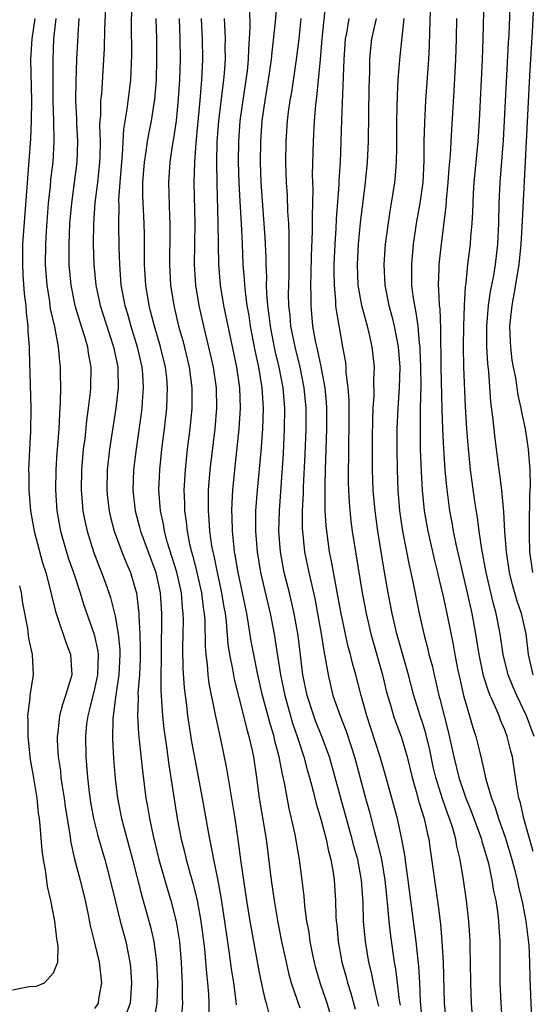
# Model space of a CAD drawing. Units: inches. Extents: x 2601000 to 2604000, y 1482000 to 1485000.
# Drawn here: x 2601150 to 2601200, y 1482341 to 1482437 of the extents above; entities that cross this region are included whole.
import ezdxf

# ---------------------------------------------------------------- set-up
doc = ezdxf.new("R2010")
doc.units = ezdxf.units.IN
doc.header["$MEASUREMENT"] = 0
doc.layers.add('LD26011482_2ft', color=182, linetype='Continuous')

msp = doc.modelspace()

# ---------------------------------------------------------------- linework, layer by layer
at = {"layer": 'LD26011482_2ft'}
for points, elevation in [([(2601160.636, 1482439), (2601160.57, 1482436.57), (2601160.587, 1482433.414), (2601160.5, 1482431), (2601160.153, 1482428.153), (2601159.813, 1482426.188), (2601159.685, 1482423.685), (2601159.604, 1482423), (2601159.441, 1482421), (2601159.33, 1482419.33), (2601159.346, 1482418.654), (2601159.324, 1482417), (2601159.364, 1482414.635), (2601159.411, 1482413), (2601159.561, 1482411), (2601159.935, 1482409), (2601160.189, 1482408.189), (2601160.523, 1482407), (2601161.159, 1482405), (2601161.615, 1482403), (2601161.675, 1482402.325), (2601161.745, 1482401), (2601161.627, 1482399.627), (2601161.591, 1482399), (2601161.528, 1482398.472), (2601161.039, 1482395.039), (2601160.785, 1482393), (2601160.728, 1482391), (2601160.966, 1482389), (2601161.389, 1482387.389), (2601161.478, 1482387), (2601162.204, 1482385), (2601162.956, 1482383), (2601163.386, 1482381), (2601163.522, 1482379), (2601163.472, 1482375), (2601163.48, 1482374.52), (2601163.452, 1482373), (2601163.448, 1482371.448), (2601163.526, 1482370.473), (2601163.606, 1482369), (2601163.743, 1482367.742), (2601163.997, 1482366.003), (2601164.228, 1482364.228), (2601165.034, 1482359), (2601165.428, 1482357), (2601165.756, 1482355.757), (2601165.929, 1482355), (2601166.282, 1482353.718), (2601166.609, 1482352.61), (2601167.011, 1482351.011), (2601167.371, 1482349), (2601167.708, 1482346.292), (2601167.902, 1482343.902), (2601168.01, 1482343), (2601168.105, 1482341.895), (2601168.146, 1482341), (2601168.126, 1482340.126)], 10570), ([(2601184.714, 1482340.714), (2601184.526, 1482341.474), (2601184.193, 1482343), (2601183.996, 1482343.996), (2601183.756, 1482345), (2601183.43, 1482347), (2601183.238, 1482349), (2601183.176, 1482350.824), (2601183.038, 1482353), (2601182.664, 1482355), (2601182.293, 1482356.293), (2601182.125, 1482357), (2601181.009, 1482361), (2601180.472, 1482363), (2601179.902, 1482365), (2601179.167, 1482367), (2601178.541, 1482368.541), (2601178.372, 1482369), (2601177.732, 1482371), (2601177.32, 1482373), (2601176.838, 1482376.839), (2601176.458, 1482379), (2601176.001, 1482381), (2601175.5, 1482383), (2601175.114, 1482385), (2601174.964, 1482387), (2601175.015, 1482389), (2601175.406, 1482394.594), (2601175.53, 1482397), (2601175.548, 1482399), (2601175.375, 1482401), (2601174.99, 1482403), (2601174.603, 1482404.603), (2601174.272, 1482406.272), (2601174.142, 1482407), (2601174.034, 1482408.034), (2601173.896, 1482409), (2601173.791, 1482410.209), (2601173.774, 1482411), (2601173.781, 1482411.781), (2601173.725, 1482413), (2601173.718, 1482413.718), (2601173.64, 1482415.64), (2601173.256, 1482421), (2601173.19, 1482423), (2601173.201, 1482425), (2601173.341, 1482427), (2601173.63, 1482429), (2601173.964, 1482431), (2601174.24, 1482433), (2601174.303, 1482433.697), (2601174.653, 1482436.653), (2601174.801, 1482438.801)], 10558), ([(2601199.868, 1482367), (2601199.124, 1482369), (2601198.164, 1482371), (2601197.81, 1482371.81), (2601197.345, 1482373), (2601196.855, 1482375), (2601196.552, 1482377), (2601196.163, 1482379), (2601195.917, 1482379.916), (2601195.202, 1482383), (2601194.752, 1482385.248), (2601194.49, 1482387), (2601194.338, 1482388.338), (2601194.09, 1482389.91), (2601193.818, 1482391.818), (2601193.67, 1482393), (2601193.427, 1482395.427), (2601193.304, 1482397), (2601193.163, 1482399.163), (2601193.016, 1482403.016), (2601192.98, 1482404.981), (2601193.001, 1482407), (2601193.072, 1482409), (2601193.167, 1482410.833), (2601193.23, 1482411.23), (2601193.395, 1482413), (2601193.646, 1482415), (2601193.693, 1482415.693), (2601193.822, 1482417), (2601193.885, 1482418.114), (2601193.904, 1482419), (2601193.947, 1482419.947), (2601194.014, 1482421), (2601194.391, 1482425), (2601194.529, 1482427), (2601194.823, 1482433), (2601194.902, 1482435), (2601195.001, 1482438.999)], 10542), ([(2601199.776, 1482373), (2601199.316, 1482375), (2601199.072, 1482377), (2601198.622, 1482379), (2601198.203, 1482380.203), (2601197.767, 1482381.767), (2601197.475, 1482383), (2601197.161, 1482385), (2601197.006, 1482386.993), (2601196.909, 1482388.909), (2601196.709, 1482391), (2601196.528, 1482392.528), (2601196.453, 1482393), (2601196.052, 1482396.051), (2601195.833, 1482398.167), (2601195.631, 1482399.631), (2601195.438, 1482402.562), (2601195.344, 1482403.344), (2601195.259, 1482405), (2601195.247, 1482407), (2601195.421, 1482409), (2601195.619, 1482410.381), (2601195.936, 1482411.936), (2601196.1, 1482413), (2601196.324, 1482415), (2601196.427, 1482417), (2601196.468, 1482419), (2601196.551, 1482421), (2601196.867, 1482425.133), (2601197.369, 1482434.631), (2601197.422, 1482435.422), (2601197.559, 1482439)], 10540), ([(2601158.061, 1482438.061), (2601157.962, 1482435.961), (2601157.922, 1482434.078), (2601157.87, 1482433), (2601157.652, 1482429.652), (2601157.577, 1482429), (2601157.562, 1482427.562), (2601157.503, 1482427), (2601157.479, 1482426.521), (2601157.534, 1482425), (2601157.509, 1482423.509), (2601157.485, 1482423), (2601157.276, 1482421), (2601157.034, 1482419.034), (2601156.891, 1482417), (2601156.865, 1482415), (2601156.921, 1482413), (2601157.116, 1482411), (2601157.547, 1482409), (2601158.377, 1482406.377), (2601158.853, 1482405), (2601159.255, 1482403), (2601159.269, 1482402.731), (2601159.281, 1482401), (2601159.055, 1482399), (2601158.449, 1482395), (2601158.215, 1482393), (2601158.175, 1482391), (2601158.252, 1482390.252), (2601158.407, 1482389), (2601158.512, 1482388.512), (2601158.906, 1482387), (2601159.648, 1482385), (2601160.039, 1482384.039), (2601160.49, 1482383), (2601161, 1482381.295), (2601161.075, 1482381), (2601161.289, 1482379.289), (2601161.308, 1482379), (2601161.305, 1482378.695), (2601161.408, 1482377), (2601161.445, 1482375.445), (2601161.432, 1482374.568), (2601161.359, 1482373), (2601161.219, 1482371.219), (2601161.23, 1482370.77), (2601161.176, 1482369), (2601161.275, 1482367.275), (2601161.352, 1482366.648), (2601161.657, 1482363.657), (2601162.008, 1482361), (2601162.162, 1482360.162), (2601162.347, 1482359), (2601162.696, 1482357.304), (2601163.271, 1482355), (2601164.094, 1482352.094), (2601164.421, 1482351), (2601164.948, 1482348.948), (2601165.261, 1482347), (2601165.438, 1482345), (2601165.497, 1482343.497), (2601165.533, 1482343), (2601165.53, 1482341.53), (2601165.553, 1482341), (2601165.423, 1482339.423)], 10572), ([(2601172.106, 1482437.894), (2601172.145, 1482436.145), (2601172.085, 1482435), (2601171.994, 1482434.006), (2601171.969, 1482433), (2601171.86, 1482431.86), (2601171.754, 1482431), (2601171.172, 1482427), (2601171.025, 1482425), (2601171.011, 1482423.011), (2601171.062, 1482421), (2601171.146, 1482419.146), (2601171.278, 1482417), (2601171.378, 1482415), (2601171.46, 1482413), (2601171.574, 1482411.574), (2601171.6, 1482411), (2601171.665, 1482410.335), (2601171.848, 1482409), (2601172.024, 1482408.023), (2601172.177, 1482407), (2601172.632, 1482404.632), (2601172.981, 1482403), (2601173.312, 1482401), (2601173.446, 1482399), (2601173.385, 1482397), (2601173.219, 1482394.781), (2601172.854, 1482391), (2601172.7, 1482389), (2601172.685, 1482387), (2601172.846, 1482385), (2601173.181, 1482383), (2601174.106, 1482379), (2601174.493, 1482377), (2601174.848, 1482374.848), (2601175.133, 1482373), (2601175.541, 1482371), (2601176.304, 1482368.304), (2601176.76, 1482367), (2601177, 1482366.22), (2601177.415, 1482365), (2601177.739, 1482363.739), (2601177.96, 1482363), (2601178.316, 1482361.684), (2601178.577, 1482360.577), (2601179.065, 1482358.935), (2601179.57, 1482357), (2601179.809, 1482355.809), (2601180.045, 1482355), (2601180.268, 1482353.732), (2601180.372, 1482353), (2601180.495, 1482351), (2601180.533, 1482349.467), (2601180.565, 1482349), (2601180.614, 1482348.614), (2601180.757, 1482347), (2601181.125, 1482345), (2601181.531, 1482343.531), (2601181.661, 1482343), (2601181.986, 1482341.987), (2601182.425, 1482340.425)], 10560), ([(2601188.974, 1482339), (2601188.791, 1482341.209), (2601188.717, 1482343), (2601188.625, 1482344.625), (2601188.513, 1482345.488), (2601188.358, 1482347), (2601187.591, 1482353), (2601187.345, 1482354.655), (2601187.272, 1482355.272), (2601186.977, 1482356.977), (2601186.532, 1482359), (2601185.323, 1482363.323), (2601184.835, 1482365), (2601183.907, 1482367.907), (2601183.539, 1482369), (2601182.98, 1482371), (2601182.462, 1482373), (2601182.139, 1482374.139), (2601181.949, 1482375), (2601181.741, 1482375.74), (2601181.039, 1482379), (2601180.722, 1482380.722), (2601180.576, 1482381.424), (2601180.1, 1482384.099), (2601179.913, 1482385), (2601179.632, 1482387), (2601179.57, 1482387.57), (2601179.497, 1482389), (2601179.498, 1482390.502), (2601179.471, 1482391), (2601179.469, 1482391.469), (2601179.509, 1482393), (2601179.659, 1482397), (2601179.645, 1482399), (2601179.604, 1482399.604), (2601179.469, 1482401), (2601179.136, 1482402.864), (2601179.106, 1482403.106), (2601179, 1482403.529), (2601178.748, 1482404.748), (2601178.589, 1482405.411), (2601178.294, 1482407), (2601178.105, 1482409), (2601178.116, 1482409.884), (2601178.093, 1482411), (2601178.106, 1482412.106), (2601178.151, 1482413.849), (2601178.246, 1482416.246), (2601178.232, 1482417.769), (2601178.277, 1482419), (2601178.306, 1482420.306), (2601178.264, 1482421.736), (2601178.345, 1482425), (2601178.452, 1482427), (2601178.563, 1482428.563), (2601178.665, 1482429.335), (2601179.022, 1482433), (2601179.197, 1482435), (2601179.56, 1482438.44)], 10554), ([(2601189.732, 1482437.732), (2601189.664, 1482435.664), (2601189.639, 1482434.361), (2601189.566, 1482433), (2601189.285, 1482429), (2601189.16, 1482426.84), (2601189.119, 1482425), (2601189.109, 1482423.109), (2601189, 1482421), (2601188.721, 1482419), (2601188.373, 1482417), (2601188.073, 1482415), (2601187.89, 1482413), (2601187.919, 1482411.919), (2601187.919, 1482411), (2601188.036, 1482409.964), (2601188.189, 1482409), (2601188.341, 1482408.341), (2601188.511, 1482407), (2601188.655, 1482405.345), (2601188.711, 1482405), (2601188.731, 1482404.732), (2601188.797, 1482403), (2601188.803, 1482401.197), (2601188.753, 1482399), (2601188.734, 1482397), (2601188.764, 1482395), (2601188.833, 1482392.833), (2601188.942, 1482391), (2601189.154, 1482389), (2601189.501, 1482387), (2601190.149, 1482384.149), (2601190.438, 1482383), (2601190.534, 1482382.534), (2601191, 1482380.635), (2601191.355, 1482379), (2601191.97, 1482375.97), (2601192.134, 1482375), (2601192.398, 1482373.601), (2601192.611, 1482372.611), (2601192.986, 1482371), (2601193.573, 1482369), (2601193.879, 1482367.88), (2601194.169, 1482367), (2601194.553, 1482365.447), (2601194.747, 1482364.747), (2601195.169, 1482362.831), (2601195.701, 1482361), (2601196.08, 1482360.08), (2601196.389, 1482359), (2601197.07, 1482357.071), (2601197.688, 1482355), (2601197.943, 1482354.057), (2601198.207, 1482353), (2601198.341, 1482352.341), (2601198.678, 1482351), (2601198.718, 1482350.718), (2601199.071, 1482349), (2601199.35, 1482346.65), (2601199.415, 1482345), (2601199.438, 1482343.438), (2601199.527, 1482341), (2601199.629, 1482339)], 10546), ([(2601199.812, 1482438.187), (2601199.683, 1482435.683), (2601199.41, 1482431.41), (2601199.104, 1482425), (2601198.685, 1482417.315), (2601198.666, 1482416.666), (2601198.562, 1482415), (2601198.374, 1482413), (2601197.896, 1482410.104), (2601197.678, 1482409), (2601197.477, 1482407), (2601197.518, 1482405.518), (2601197.549, 1482405), (2601197.69, 1482403.69), (2601197.814, 1482403), (2601198.038, 1482401.962), (2601198.271, 1482400.271), (2601198.577, 1482399), (2601198.631, 1482398.631), (2601198.988, 1482397), (2601199.294, 1482395), (2601199.441, 1482393), (2601199.481, 1482391.481), (2601199.425, 1482390.575), (2601199.395, 1482387.395), (2601199.368, 1482387), (2601199.367, 1482386.633), (2601199.418, 1482385), (2601199.708, 1482383)], 10538), ([(2601151.176, 1482437), (2601150.874, 1482435), (2601150.757, 1482433), (2601150.831, 1482429), (2601150.814, 1482427), (2601150.754, 1482425.247), (2601149.979, 1482415), (2601149.952, 1482413), (2601150.01, 1482412.01), (2601150.141, 1482410.141), (2601150.29, 1482409), (2601150.319, 1482408.318), (2601150.492, 1482407), (2601150.493, 1482406.493), (2601150.615, 1482405), (2601150.614, 1482404.614), (2601150.72, 1482401.28), (2601150.775, 1482399), (2601150.727, 1482396.727), (2601150.636, 1482395), (2601150.563, 1482393), (2601150.577, 1482392.577), (2601150.578, 1482391), (2601150.738, 1482389), (2601151.096, 1482387), (2601151.924, 1482383.924), (2601152.224, 1482383), (2601152.673, 1482381.327), (2601152.79, 1482380.79), (2601153.181, 1482379.181), (2601153.385, 1482378.614), (2601154.182, 1482376.182), (2601154.651, 1482375), (2601154.763, 1482373), (2601154.685, 1482372.685), (2601154.172, 1482371), (2601153.868, 1482370.132), (2601153.573, 1482369), (2601153.41, 1482367.41), (2601153.353, 1482367), (2601153.36, 1482366.64), (2601153.451, 1482365), (2601153.654, 1482363.654), (2601153.717, 1482363), (2601153.831, 1482362.169), (2601154.02, 1482361), (2601154.129, 1482360.129), (2601154.305, 1482359), (2601154.581, 1482357.419), (2601154.668, 1482356.668), (2601155.046, 1482355.046), (2601155.573, 1482353), (2601156.062, 1482351), (2601156.375, 1482349.625), (2601156.573, 1482348.573), (2601157, 1482346.874), (2601157.426, 1482345), (2601157.663, 1482343), (2601157.377, 1482341.377), (2601157.334, 1482341), (2601157, 1482340.467)], 10578), ([(2601153.215, 1482437), (2601153, 1482435), (2601152.915, 1482433), (2601152.909, 1482431), (2601152.934, 1482428.934), (2601152.987, 1482427), (2601153.02, 1482425), (2601152.914, 1482423), (2601152.708, 1482421.292), (2601152.655, 1482420.655), (2601152.475, 1482419), (2601152.275, 1482416.275), (2601152.207, 1482415), (2601152.181, 1482413), (2601152.325, 1482411), (2601152.583, 1482409.418), (2601152.675, 1482408.675), (2601153.074, 1482406.926), (2601153.442, 1482405), (2601153.56, 1482403.56), (2601153.637, 1482403), (2601153.63, 1482402.37), (2601153.657, 1482401), (2601153.652, 1482399.652), (2601153.557, 1482398.443), (2601153.495, 1482397), (2601153.381, 1482395.381), (2601153.316, 1482394.684), (2601153.219, 1482393), (2601153.178, 1482391), (2601153.306, 1482389), (2601153.673, 1482387), (2601154.429, 1482384.429), (2601154.93, 1482383), (2601155.585, 1482381), (2601155.91, 1482379.91), (2601156.949, 1482376.949), (2601157.31, 1482375.309), (2601157.341, 1482375), (2601157.284, 1482373), (2601157, 1482371.657), (2601156.474, 1482369.526), (2601156.319, 1482369), (2601156.219, 1482368.219), (2601156.098, 1482367), (2601156.135, 1482365), (2601156.215, 1482364.215), (2601156.294, 1482363), (2601156.458, 1482361.542), (2601156.595, 1482360.594), (2601156.879, 1482359), (2601157.306, 1482357.306), (2601157.75, 1482355.75), (2601157.98, 1482355), (2601158.517, 1482353), (2601158.996, 1482350.996), (2601159.502, 1482349), (2601159.81, 1482347.81), (2601160.043, 1482347), (2601160.444, 1482345), (2601160.498, 1482344.498), (2601160.6, 1482343), (2601160.45, 1482341), (2601160.137, 1482340.136)], 10576), ([(2601155.471, 1482437), (2601155.355, 1482435.355), (2601155.238, 1482433), (2601155.151, 1482430.849), (2601155.138, 1482429), (2601155.215, 1482427.215), (2601155.222, 1482426.778), (2601155.315, 1482425), (2601155.264, 1482423), (2601155.009, 1482421), (2601154.728, 1482419), (2601154.557, 1482417), (2601154.478, 1482415), (2601154.488, 1482413), (2601154.664, 1482411), (2601155.071, 1482409), (2601155.508, 1482407.508), (2601156.019, 1482405.981), (2601156.294, 1482405), (2601156.372, 1482404.372), (2601156.625, 1482403), (2601156.584, 1482401), (2601156.553, 1482400.553), (2601156.37, 1482399), (2601156.201, 1482397.799), (2601156.029, 1482396.029), (2601155.894, 1482395), (2601155.81, 1482394.191), (2601155.714, 1482393), (2601155.675, 1482391), (2601155.75, 1482390.25), (2601155.846, 1482389), (2601156.032, 1482388.032), (2601156.256, 1482387), (2601156.885, 1482385), (2601157.474, 1482383.474), (2601157.675, 1482383), (2601158.034, 1482382.034), (2601158.547, 1482380.547), (2601159, 1482378.733), (2601159.299, 1482377), (2601159.452, 1482375.452), (2601159.462, 1482375), (2601159.357, 1482373), (2601159.058, 1482371.058), (2601158.765, 1482368.765), (2601158.739, 1482366.739), (2601158.845, 1482364.845), (2601159, 1482362.891), (2601159.236, 1482361), (2601159.63, 1482359), (2601159.838, 1482358.162), (2601160.702, 1482355), (2601161.555, 1482351.555), (2601162.434, 1482348.434), (2601162.777, 1482347), (2601163.048, 1482345), (2601163.124, 1482343), (2601163.05, 1482341), (2601162.717, 1482339)], 10574), ([(2601170.831, 1482340.831), (2601170.808, 1482341.192), (2601170.563, 1482343), (2601170.35, 1482344.35), (2601170.165, 1482345.835), (2601169.849, 1482347.848), (2601169.606, 1482349.605), (2601169.338, 1482351.338), (2601169, 1482353.126), (2601168.617, 1482355), (2601168.375, 1482356.375), (2601168.228, 1482357), (2601167.526, 1482361), (2601166.796, 1482364.796), (2601166.494, 1482366.494), (2601166.212, 1482368.212), (2601166.1, 1482369), (2601165.99, 1482370.01), (2601165.848, 1482371), (2601165.757, 1482371.757), (2601165.641, 1482373.641), (2601165.608, 1482375.608), (2601165.652, 1482378.348), (2601165.637, 1482379), (2601165.566, 1482379.566), (2601165.455, 1482381), (2601165.011, 1482383.011), (2601164.544, 1482384.544), (2601164.113, 1482385.887), (2601163.809, 1482387), (2601163.703, 1482387.703), (2601163.411, 1482389), (2601163.266, 1482391), (2601163.347, 1482393), (2601163.566, 1482395), (2601163.818, 1482397), (2601164.042, 1482399), (2601164.071, 1482400.071), (2601164.121, 1482401), (2601164.033, 1482401.966), (2601163.911, 1482403), (2601163.426, 1482405), (2601162.828, 1482407), (2601162.462, 1482408.461), (2601162.305, 1482409), (2601161.976, 1482411), (2601161.866, 1482413), (2601161.855, 1482415.855), (2601161.826, 1482417), (2601161.702, 1482419.702), (2601161.698, 1482421), (2601161.847, 1482423), (2601162.027, 1482424.027), (2601162.16, 1482425), (2601162.279, 1482425.72), (2601162.551, 1482427), (2601162.886, 1482429.114), (2601163.034, 1482431), (2601163.075, 1482433), (2601163.051, 1482435), (2601163.003, 1482437)], 10568), ([(2601165.228, 1482437), (2601165.301, 1482435), (2601165.327, 1482433), (2601165.265, 1482431), (2601165.156, 1482429.156), (2601164.958, 1482427), (2601164.705, 1482425.295), (2601164.568, 1482424.568), (2601164.327, 1482423), (2601164.195, 1482421), (2601164.297, 1482417.703), (2601164.335, 1482417), (2601164.339, 1482416.339), (2601164.293, 1482413), (2601164.399, 1482411), (2601164.713, 1482409), (2601165.191, 1482407), (2601165.589, 1482405.589), (2601166.221, 1482403), (2601166.488, 1482401), (2601166.468, 1482399), (2601166.271, 1482397), (2601166.035, 1482395), (2601165.822, 1482393), (2601165.703, 1482391), (2601165.753, 1482389.753), (2601165.757, 1482389), (2601165.925, 1482387.925), (2601166.012, 1482387), (2601166.256, 1482385.744), (2601166.442, 1482385), (2601166.572, 1482384.572), (2601166.959, 1482383), (2601167.42, 1482381), (2601167.588, 1482379.589), (2601167.682, 1482379), (2601167.737, 1482378.263), (2601167.785, 1482375.785), (2601167.849, 1482375), (2601167.979, 1482374.021), (2601168.053, 1482373), (2601168.153, 1482372.153), (2601168.732, 1482369.268), (2601168.809, 1482368.809), (2601169.265, 1482366.735), (2601169.864, 1482363.864), (2601170.669, 1482359), (2601170.966, 1482356.966), (2601171.265, 1482354.735), (2601171.82, 1482351), (2601172.137, 1482349), (2601172.483, 1482347), (2601173, 1482344.164), (2601173.195, 1482343.195), (2601173.557, 1482341.557), (2601173.722, 1482341), (2601173.976, 1482339.976)], 10566), ([(2601167.395, 1482437), (2601167.49, 1482435), (2601167.526, 1482433), (2601167.437, 1482431), (2601167.389, 1482430.611), (2601167.264, 1482429), (2601166.88, 1482424.88), (2601166.745, 1482423), (2601166.69, 1482421), (2601166.756, 1482417), (2601166.71, 1482413), (2601166.835, 1482411), (2601167.155, 1482409), (2601167.608, 1482407), (2601168.28, 1482404.28), (2601168.566, 1482403), (2601168.859, 1482401), (2601168.884, 1482399), (2601168.709, 1482397), (2601168.249, 1482393), (2601168.085, 1482391), (2601168.056, 1482389.944), (2601168.061, 1482389), (2601168.145, 1482388.145), (2601168.21, 1482387), (2601168.406, 1482385.593), (2601168.517, 1482385), (2601168.618, 1482384.618), (2601168.937, 1482383), (2601169.385, 1482381), (2601169.606, 1482379.606), (2601169.718, 1482379), (2601169.832, 1482378.168), (2601170.006, 1482376.006), (2601170.161, 1482375), (2601170.442, 1482373.558), (2601170.598, 1482372.598), (2601171.516, 1482369), (2601171.801, 1482367.801), (2601172.047, 1482367), (2601172.352, 1482365.648), (2601172.482, 1482365), (2601172.78, 1482363), (2601173.056, 1482361), (2601173.719, 1482357), (2601174.229, 1482353), (2601174.505, 1482351), (2601174.868, 1482348.868), (2601175.238, 1482347), (2601175.666, 1482345), (2601175.919, 1482343.919), (2601176.183, 1482343), (2601177, 1482340.545)], 10564), ([(2601180.251, 1482339), (2601179.67, 1482341), (2601179.007, 1482343), (2601178.553, 1482344.553), (2601178.436, 1482345), (2601178.284, 1482345.716), (2601178.021, 1482347), (2601177.909, 1482347.909), (2601177.707, 1482349), (2601177.501, 1482350.5), (2601177.429, 1482351.429), (2601177.237, 1482353), (2601176.967, 1482355), (2601176.543, 1482357.457), (2601176.21, 1482359), (2601175.969, 1482359.969), (2601175.507, 1482362.492), (2601175.31, 1482363.31), (2601175.011, 1482365), (2601174.581, 1482366.581), (2601174.499, 1482367), (2601174.137, 1482368.137), (2601173.381, 1482371), (2601172.923, 1482373), (2601172.516, 1482375), (2601172.278, 1482376.278), (2601172.022, 1482377.978), (2601171.835, 1482379), (2601171.432, 1482381), (2601170.998, 1482383), (2601170.713, 1482384.714), (2601170.652, 1482385), (2601170.598, 1482385.402), (2601170.435, 1482387), (2601170.406, 1482388.406), (2601170.371, 1482389), (2601170.452, 1482390.452), (2601170.467, 1482391), (2601170.67, 1482393), (2601171.107, 1482397), (2601171.231, 1482399), (2601171.155, 1482401), (2601170.858, 1482403), (2601169.584, 1482409), (2601169.265, 1482411), (2601169.114, 1482413), (2601169.055, 1482417), (2601168.943, 1482420.943), (2601168.925, 1482423), (2601168.962, 1482424.962), (2601169.115, 1482427), (2601169.614, 1482431), (2601169.678, 1482431.678), (2601169.755, 1482433), (2601169.734, 1482434.266), (2601169.754, 1482435), (2601169.737, 1482435.737), (2601169.668, 1482437)], 10562), ([(2601177.116, 1482437), (2601176.903, 1482435), (2601176.659, 1482433), (2601176.197, 1482429.803), (2601176.053, 1482429), (2601175.889, 1482427.89), (2601175.782, 1482427), (2601175.64, 1482425), (2601175.616, 1482423), (2601175.684, 1482421), (2601175.774, 1482419.773), (2601175.821, 1482418.179), (2601175.904, 1482417), (2601175.95, 1482415.95), (2601175.929, 1482414.071), (2601175.939, 1482413), (2601175.928, 1482411.928), (2601175.888, 1482410.111), (2601175.913, 1482409), (2601176.025, 1482408.025), (2601176.11, 1482407), (2601176.515, 1482405), (2601177.009, 1482403.009), (2601177.409, 1482401), (2601177.594, 1482399), (2601177.597, 1482397), (2601177.494, 1482394.506), (2601177.334, 1482391.334), (2601177.325, 1482390.674), (2601177.249, 1482389), (2601177.246, 1482387.246), (2601177.259, 1482387), (2601177.469, 1482385), (2601177.883, 1482383), (2601178.461, 1482380.461), (2601178.746, 1482379), (2601179.094, 1482377), (2601179.34, 1482375.34), (2601179.526, 1482374.473), (2601179.76, 1482373), (2601179.995, 1482371.995), (2601180.247, 1482371), (2601180.936, 1482369), (2601181.523, 1482367.524), (2601182.029, 1482366.029), (2601182.346, 1482365), (2601183.416, 1482361), (2601183.765, 1482359.765), (2601184.288, 1482357.712), (2601184.6, 1482356.599), (2601184.963, 1482355), (2601185.308, 1482353), (2601185.454, 1482351.454), (2601185.574, 1482350.426), (2601185.689, 1482349), (2601185.821, 1482347.822), (2601186.08, 1482345.92), (2601186.219, 1482345), (2601186.345, 1482344.345), (2601186.707, 1482341.293), (2601186.793, 1482340.793)], 10556), ([(2601181.798, 1482437), (2601181.564, 1482435.564), (2601181.446, 1482435), (2601181.306, 1482433), (2601181.081, 1482427.081), (2601181.027, 1482425), (2601180.941, 1482423), (2601180.826, 1482421.174), (2601180.819, 1482420.819), (2601180.568, 1482417.432), (2601180.531, 1482416.531), (2601180.416, 1482415), (2601180.333, 1482413), (2601180.325, 1482412.325), (2601180.349, 1482411), (2601180.489, 1482409.511), (2601180.501, 1482409), (2601180.546, 1482408.546), (2601181, 1482405.925), (2601181.184, 1482405), (2601181.454, 1482403.454), (2601181.497, 1482403), (2601181.51, 1482402.489), (2601181.698, 1482401), (2601181.793, 1482399.793), (2601181.802, 1482397), (2601181.764, 1482395.764), (2601181.751, 1482394.25), (2601181.715, 1482393), (2601181.722, 1482391.722), (2601181.746, 1482391), (2601181.814, 1482389.814), (2601181.995, 1482387.995), (2601182.127, 1482387), (2601182.426, 1482385), (2601183.081, 1482381), (2601183.472, 1482379), (2601183.948, 1482377), (2601185.072, 1482373), (2601185.446, 1482371.446), (2601185.566, 1482371), (2601185.818, 1482370.182), (2601186.153, 1482369), (2601186.368, 1482368.368), (2601186.887, 1482367), (2601187.491, 1482365), (2601187.964, 1482363), (2601188.353, 1482361.647), (2601188.627, 1482360.627), (2601189.152, 1482359), (2601189.467, 1482357.467), (2601189.596, 1482357), (2601189.751, 1482355.75), (2601190.494, 1482350.494), (2601190.717, 1482348.717), (2601190.878, 1482347), (2601191.007, 1482345), (2601191.105, 1482341), (2601191.277, 1482339)], 10552), ([(2601193.979, 1482338.021), (2601193.762, 1482341), (2601193.698, 1482343), (2601193.668, 1482345), (2601193.622, 1482346.379), (2601193.616, 1482347), (2601193.593, 1482347.593), (2601193.502, 1482349), (2601193.277, 1482351), (2601192.967, 1482353.033), (2601192.641, 1482355), (2601192.32, 1482356.32), (2601192.22, 1482357), (2601191.926, 1482358.074), (2601191.614, 1482359), (2601191.439, 1482359.439), (2601190.917, 1482360.917), (2601190.271, 1482363), (2601190.03, 1482364.03), (2601189.687, 1482365.687), (2601189.297, 1482367.298), (2601189, 1482368.263), (2601188.749, 1482369), (2601188.134, 1482371), (2601187.599, 1482373), (2601186.466, 1482377), (2601186.002, 1482379), (2601185.619, 1482381), (2601185.225, 1482383.225), (2601184.612, 1482387), (2601184.347, 1482389), (2601184.171, 1482391), (2601184.101, 1482393), (2601184.104, 1482396.104), (2601184.123, 1482397.878), (2601184.165, 1482399), (2601184.254, 1482400.254), (2601184.231, 1482401.769), (2601184.279, 1482403), (2601184.077, 1482405), (2601183.816, 1482406.183), (2601183.613, 1482407), (2601183.468, 1482407.468), (2601183.068, 1482409), (2601182.714, 1482411), (2601182.636, 1482413), (2601182.747, 1482415), (2601182.942, 1482417.058), (2601183.407, 1482421), (2601183.614, 1482423), (2601183.709, 1482425), (2601183.73, 1482427.729), (2601183.779, 1482430.221), (2601183.837, 1482431.837), (2601183.85, 1482433), (2601183.935, 1482434.065), (2601184.039, 1482435), (2601184.488, 1482437)], 10550), ([(2601187.166, 1482437), (2601186.731, 1482433), (2601186.579, 1482431), (2601186.493, 1482429.507), (2601186.437, 1482427), (2601186.453, 1482425), (2601186.431, 1482424.431), (2601186.421, 1482423), (2601186.311, 1482421.689), (2601186.232, 1482421), (2601185.928, 1482419), (2601185.788, 1482418.212), (2601185.35, 1482415), (2601185.199, 1482413), (2601185.292, 1482411), (2601185.687, 1482409), (2601185.979, 1482407.979), (2601186.2, 1482407), (2601186.592, 1482405), (2601186.761, 1482403), (2601186.71, 1482401), (2601186.567, 1482399), (2601186.487, 1482397), (2601186.482, 1482395), (2601186.506, 1482393), (2601186.575, 1482391), (2601186.74, 1482389), (2601187.022, 1482387.023), (2601187.689, 1482383.689), (2601187.852, 1482383), (2601188.078, 1482381.922), (2601188.653, 1482379), (2601189.097, 1482377), (2601189.501, 1482375.501), (2601189.607, 1482375), (2601189.91, 1482373.91), (2601190.105, 1482373), (2601190.291, 1482372.291), (2601190.582, 1482371), (2601190.676, 1482370.676), (2601191.084, 1482369), (2601191.487, 1482367.487), (2601192.046, 1482365), (2601192.529, 1482363), (2601193.196, 1482361), (2601193.721, 1482359.721), (2601194.726, 1482357), (2601194.774, 1482356.774), (2601195, 1482356.048), (2601195.398, 1482354.602), (2601195.727, 1482353), (2601195.906, 1482351.906), (2601196.119, 1482351), (2601196.322, 1482349.678), (2601196.399, 1482349), (2601196.421, 1482348.422), (2601196.512, 1482347), (2601196.535, 1482343), (2601196.61, 1482341), (2601196.731, 1482339)], 10548), ([(2601199.785, 1482355.785), (2601198.853, 1482359), (2601198.529, 1482360.529), (2601198.381, 1482361), (2601198.239, 1482361.761), (2601198.063, 1482363), (2601197.75, 1482365), (2601197.584, 1482365.584), (2601197.244, 1482367), (2601197, 1482367.64), (2601196.584, 1482368.584), (2601196.446, 1482369), (2601196.074, 1482369.925), (2601195.578, 1482371), (2601195.406, 1482371.406), (2601194.928, 1482372.928), (2601194.497, 1482375), (2601194.181, 1482377), (2601193.81, 1482379), (2601193.363, 1482381), (2601192.247, 1482385.753), (2601191.993, 1482387), (2601191.857, 1482387.857), (2601191.648, 1482389), (2601191.335, 1482391.336), (2601191.183, 1482393), (2601191.046, 1482395.046), (2601190.952, 1482396.952), (2601190.886, 1482398.886), (2601190.813, 1482403), (2601190.772, 1482406.772), (2601190.689, 1482408.69), (2601190.647, 1482409), (2601190.586, 1482410.586), (2601190.54, 1482411), (2601190.594, 1482412.594), (2601190.594, 1482413), (2601190.814, 1482415), (2601191.291, 1482418.71), (2601191.327, 1482419.327), (2601191.49, 1482421), (2601191.583, 1482422.417), (2601191.697, 1482423.697), (2601191.828, 1482426.172), (2601192.076, 1482429.924), (2601192.227, 1482433), (2601192.29, 1482435), (2601192.311, 1482437)], 10544), ([(2601149, 1482342.309), (2601150.617, 1482342.617), (2601151.332, 1482342.668), (2601152.093, 1482343), (2601153, 1482343.948), (2601153.406, 1482345), (2601153.451, 1482346.549), (2601153.318, 1482347.317), (2601153.124, 1482349), (2601152.725, 1482351), (2601152.387, 1482352.387), (2601152.226, 1482353.774), (2601151.995, 1482355), (2601151.869, 1482355.869), (2601151.689, 1482358.311), (2601151.613, 1482359), (2601151.536, 1482359.536), (2601151.385, 1482361), (2601151, 1482363.319), (2601150.746, 1482364.746), (2601150.512, 1482367), (2601150.529, 1482368.529), (2601150.494, 1482369), (2601150.725, 1482370.725), (2601150.724, 1482371), (2601151.03, 1482373), (2601150.924, 1482375), (2601150.565, 1482376.565), (2601150.479, 1482377.522), (2601149.998, 1482379.998), (2601149.856, 1482381), (2601149.687, 1482381.687)], 10580)]:
    msp.add_lwpolyline(points, dxfattribs=dict(at, elevation=elevation))

doc.saveas('drawing.dxf')
